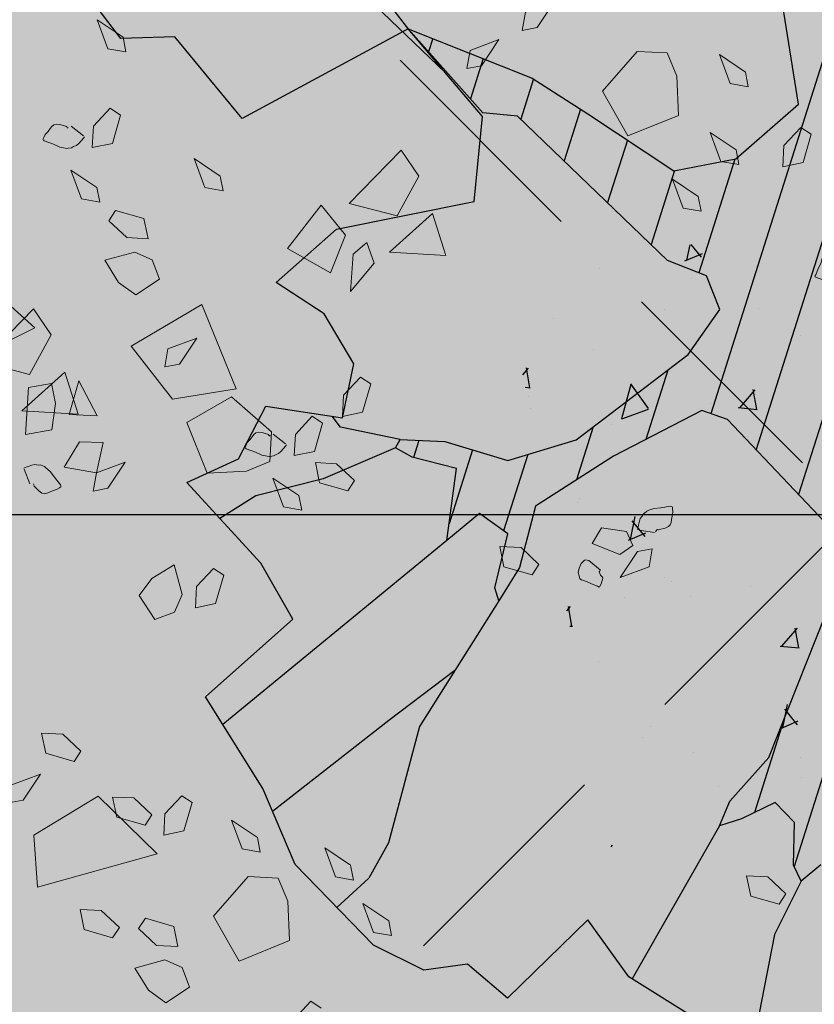
# Model space of a CAD drawing. Units: millimetres. Extents: x -3362 to 724646, y -207626 to 133969.
# Drawn here: x 566139 to 567012, y -59034 to -57953 of the extents above; entities that cross this region are included whole.
import ezdxf
from ezdxf.enums import TextEntityAlignment as Align

# ---------------------------------------------------------------- set-up
doc = ezdxf.new("R2010")
doc.units = ezdxf.units.MM
doc.linetypes.add('CONTINUA', pattern=[0])
doc.linetypes.add('DASHED', pattern=[0.75, 0.5, -0.25])
for name, color, linetype in [('- hatch', 253, 'Continuous'), ('- vegetation da alto', 86, 'Continuous'), ('Hatch Glass', 140, 'Continuous'), ('Projection', 251, 'DASHED'), ('Structural Grid 100', 252, 'Continuous'), ('Vegetation', 66, 'Continuous'), ('View', 9, 'Continuous')]:
    doc.layers.add(name, color=color, linetype=linetype)
doc.layers.add('- vegetation', color=85, linetype='Continuous', lineweight=5)
doc.layers.add('Alberi00', color=7, linetype='Continuous', lineweight=15, true_color=0x2db300)
doc.layers.add('White', color=7, linetype='Continuous', true_color=0xffffff)
doc.styles.add('GHCPB', font='arial.ttf', dxfattribs={"height": 0.25})

# ---------------------------------------------------------------- blocks, each defined once
blk = doc.blocks.new('*U106')
at = {"color": 253, "linetype": 'CONTINUA'}
blk.add_line((-12, 7.347880794884119e-16), (-512.0000000000682, 2.553121823852904e-11), dxfattribs=at).dxf.unprotected_set("ltscale", 0)
at = {"color": 251, "true_color": 0x575a5b, "style": 'GHCPB', "width": 0.75}
blk.add_attdef('GRIDNUMBER', text='', height=3.571874999999949, dxfattribs=at).set_placement((-6, 0), align=Align.MIDDLE)
blk = doc.blocks.new('CCH _ struttura')
at = {"layer": 'Structural Grid 100', "xscale": 100, "yscale": 100, "zscale": 100}
blk.add_blockref('*U106', (102878.9348297788, 20930.97775522489), dxfattribs=at)
blk = doc.blocks.new('tree')
at = {"layer": '- vegetation'}
for p, q in [((774.0261845340024, -11076.67029696188), (774.0699365340023, -11076.15697696188)), ((774.0699365340023, -11076.15697696188), (774.3393435340023, -11076.60552896188)), ((774.2783655340022, -11076.84737496188), (774.0261845340024, -11076.67029696188)), ((774.3393435340023, -11076.60552896188), (774.2783655340022, -11076.84737496188)), ((772.4224925340022, -11077.56137096188), (772.4690005340024, -11077.52467996188)), ((772.4690005340024, -11077.52467996188), (772.5320465340023, -11077.49763596188)), ((772.5320465340023, -11077.49763596188), (772.5823445340022, -11077.47041996188)), ((772.5823445340022, -11077.47041996188), (772.6260975340024, -11077.45267796188)), ((772.6260975340024, -11077.45267796188), (772.6667495340023, -11077.44096496188)), ((772.6667495340023, -11077.44096496188), (772.7080905340023, -11077.44561496188)), ((772.7080905340023, -11077.44561496188), (772.7628675340022, -11077.47868796188)), ((772.7628675340022, -11077.47868796188), (772.8334925340023, -11077.54001096188)), ((772.3976875340022, -11077.58255796188), (772.4224925340022, -11077.56137096188)), ((772.4094005340023, -11077.61201396188), (772.4018215340022, -11077.59203196188)), ((772.5220555340022, -11077.73000796188), (772.4094005340023, -11077.61201396188)), ((772.8334925340023, -11077.54001096188), (772.8448605340022, -11077.55310196188)), ((772.8448605340022, -11077.55310196188), (772.8531295340023, -11077.57067196188)), ((772.8548515340024, -11077.57670096188), (772.8613975340022, -11077.59082596188)), ((772.9203085340023, -11077.58255796188), (773.0367525340023, -11077.81734096188)), ((773.2555165340023, -11077.74309896188), (773.6403335340024, -11077.58961996188)), ((773.6403335340024, -11077.58961996188), (773.7488535340024, -11077.76669796188)), ((772.6006035340023, -11077.82095896188), (772.5220555340022, -11077.73000796188)), ((772.6750175340023, -11077.87401296188), (772.6006035340023, -11077.82095896188)), ((773.0229725340023, -11077.85161996188), (772.9754295340024, -11077.87280696188)), ((773.0453655340023, -11077.83749496188), (773.0229725340023, -11077.85161996188)), ((773.0880845340023, -11078.05815296188), (773.2555165340023, -11077.74309896188)), ((773.7488535340024, -11077.76669796188), (773.4226035340023, -11078.13721796188)), ((772.7039565340024, -11077.89175496188), (772.6750175340023, -11077.87401296188)), ((772.7180815340023, -11077.89640596188), (772.7039565340024, -11077.89175496188)), ((772.7704465340023, -11077.91414796188), (772.7180815340023, -11077.89640596188)), ((772.8090315340023, -11077.90949796188), (772.7704465340023, -11077.91414796188)), ((772.8669095340024, -11077.91294296188), (772.8090315340023, -11077.90949796188)), ((772.9120405340022, -11077.90002296188), (772.8669095340024, -11077.91294296188)), ((772.9754295340024, -11077.87280696188), (772.9120405340022, -11077.90002296188)), ((773.4226035340023, -11078.13721796188), (773.0880845340023, -11078.05815296188)), ((772.5609845340023, -11078.75922996188), (772.6047375340022, -11078.24573896188)), ((772.6047375340022, -11078.24573896188), (772.8744885340022, -11078.69428996188)), ((772.8124765340024, -11078.93613596188), (772.5609845340023, -11078.75922996188)), ((772.8744885340022, -11078.69428996188), (772.8124765340024, -11078.93613596188)), ((774.5102205340022, -11079.46478596188), (774.5543175340023, -11078.95146696188)), ((774.5543175340023, -11078.95146696188), (774.8240685340022, -11079.40105196188)), ((772.8159225340023, -11079.28305696188), (772.9912775340023, -11079.17453696188)), ((772.9912775340023, -11079.17453696188), (773.3630035340022, -11079.50026996188)), ((772.9681955340022, -11079.66666796188), (772.8159225340023, -11079.28305696188)), ((773.3630035340022, -11079.50026996188), (773.2837665340023, -11079.83530596188)), ((774.7624015340023, -11079.64306996188), (774.5102205340022, -11079.46478596188)), ((774.8240685340022, -11079.40105196188), (774.7624015340023, -11079.64306996188)), ((773.2837665340023, -11079.83530596188), (772.9681955340022, -11079.66666796188)), ((772.4779585340023, -11079.85304796188), (772.9888655340023, -11079.94279296188)), ((772.5258455340022, -11080.28730196188), (772.4779585340023, -11079.85304796188)), ((772.9888655340023, -11079.94279296188), (773.1983275340024, -11080.18343296188)), ((769.8810455340023, -11080.51640096188), (771.0492775340024, -11080.08318096188)), ((771.0492775340024, -11080.08318096188), (771.1309255340022, -11080.60132296188)), ((772.6991335340024, -11080.60011696188), (772.5258455340022, -11080.28730196188)), ((773.1983275340024, -11080.18343296188), (773.1700775340023, -11080.53052596188)), ((776.5834785340023, -11080.73344196188), (777.7513655340024, -11080.30039396188)), ((777.7513655340024, -11080.30039396188), (777.8333595340023, -11080.81853596188)), ((781.2219555340023, -11080.83731196188), (782.0325865340023, -11080.48332796188)), ((782.0325865340023, -11080.48332796188), (782.4714915340023, -11080.71931696188)), ((770.5201105340022, -11081.04625696188), (769.8810455340023, -11080.51640096188)), ((771.1309255340022, -11080.60132296188), (770.5201105340022, -11081.04625696188)), ((773.1700775340023, -11080.53052596188), (772.6991335340024, -11080.60011696188)), ((776.1466405340022, -11080.56239296188), (775.3301525340023, -11080.97666596188)), ((776.3013255340022, -11081.19129496188), (776.1466405340022, -11080.56239296188)), ((777.2232325340024, -11081.26329796188), (776.5834785340023, -11080.73344196188)), ((777.8333595340023, -11080.81853596188), (777.2232325340024, -11081.26329796188)), ((782.4714915340023, -11080.71931696188), (782.4546105340023, -11081.14168596188)), ((775.3301525340023, -11080.97666596188), (775.8059205340023, -11081.65155996188)), ((781.2891345340023, -11081.69772496188), (781.2219555340023, -11080.83731196188)), ((782.4546105340023, -11081.14168596188), (782.2013955340024, -11081.74836696188)), ((783.2121865340023, -11081.63261196188), (783.2562835340023, -11081.11808696188)), ((783.2562835340023, -11081.11808696188), (783.5260345340023, -11081.56784396188)), ((770.1466625340023, -11081.54183396188), (771.0716705340024, -11081.26450396188)), ((771.0716705340024, -11081.26450396188), (770.9765855340022, -11081.99503596188)), ((773.6330985340023, -11081.21489396188), (772.2643625340022, -11081.34115696188)), ((773.5524835340022, -11082.73848796188), (773.6330985340023, -11081.21489396188)), ((775.8059205340023, -11081.65155996188), (776.3013255340022, -11081.19129496188)), ((772.2643625340022, -11081.34115696188), (772.5151655340023, -11082.43996996188)), ((776.2827215340023, -11081.52891496188), (776.5717655340022, -11081.44864396188)), ((776.5717655340022, -11081.44864396188), (776.5380035340022, -11081.81675296188)), ((776.8484065340024, -11081.76025296188), (777.7737585340024, -11081.48171696188)), ((777.7737585340024, -11081.48171696188), (777.6797075340023, -11082.21328296188)), ((770.9765855340022, -11081.99503596188), (770.1466625340023, -11081.54183396188)), ((775.9781755340023, -11082.07875196188), (776.2827215340023, -11081.52891496188)), ((783.4636785340024, -11081.80968996188), (783.2121865340023, -11081.63261196188)), ((783.5260345340023, -11081.56784396188), (783.4636785340024, -11081.80968996188)), ((777.6797075340023, -11082.21328296188), (776.8484065340024, -11081.76025296188)), ((782.2013955340024, -11081.74836696188), (781.2891345340023, -11081.69772496188)), ((776.5380035340022, -11081.81675296188), (775.9781755340023, -11082.07875196188)), ((782.5142105340024, -11082.74434496188), (782.5583075340023, -11082.22981996188)), ((782.5583075340023, -11082.22981996188), (782.8280585340024, -11082.67940396188)), ((772.5151655340023, -11082.43996996188), (773.5524835340022, -11082.73848796188)), ((781.6102175340022, -11083.18342196188), (781.6532815340023, -11082.67113596188)), ((781.6532815340023, -11082.67113596188), (781.9233765340023, -11083.11848196188)), ((782.7660465340023, -11082.92142196188), (782.5142105340024, -11082.74434496188)), ((782.8280585340024, -11082.67940396188), (782.7660465340023, -11082.92142196188)), ((783.5849465340023, -11082.95208396188), (783.9690745340023, -11082.80101596188)), ((783.9690745340023, -11082.80101596188), (784.0786285340023, -11082.97688796188)), ((783.4168255340023, -11083.26834396188), (783.5849465340023, -11082.95208396188)), ((781.9233765340023, -11083.11848196188), (781.8613645340023, -11083.36032796188)), ((784.0786285340023, -11082.97688796188), (783.7527225340023, -11083.34740796188)), ((781.8613645340023, -11083.36032796188), (781.6102175340022, -11083.18342196188)), ((783.7527225340023, -11083.34740796188), (783.4168255340023, -11083.26834396188)), ((775.1320595340023, -11083.59872796188), (775.5172215340024, -11083.44645496188)), ((775.5172215340024, -11083.44645496188), (775.6253975340023, -11083.62232696188)), ((773.3368205340023, -11083.62938996188), (773.4002105340023, -11083.60234596188)), ((773.4002105340023, -11083.60234596188), (773.4508535340024, -11083.57512896188)), ((773.4508535340024, -11083.57512896188), (773.4939165340022, -11083.55755896188)), ((773.4939165340022, -11083.55755896188), (773.5345685340023, -11083.54567396188)), ((773.5345685340023, -11083.54567396188), (773.5772885340023, -11083.55032496188)), ((773.5772885340023, -11083.55032496188), (773.6306875340024, -11083.58460296188)), ((773.6306875340024, -11083.58460296188), (773.7023455340022, -11083.64489196188)), ((774.9649725340023, -11083.91378196188), (775.1320595340023, -11083.59872796188)), ((775.6253975340023, -11083.62232696188), (775.2994915340023, -11083.99301896188)), ((773.2655075340024, -11083.68847296188), (773.2903115340023, -11083.66607996188)), ((773.2772205340023, -11083.71672296188), (773.2696415340023, -11083.69915296188)), ((773.3902195340022, -11083.83471696188), (773.2772205340023, -11083.71672296188)), ((773.2903115340023, -11083.66607996188), (773.3368205340023, -11083.62938996188)), ((773.7023455340022, -11083.64489196188), (773.7130245340022, -11083.65781196188)), ((773.7130245340022, -11083.65781196188), (773.7216375340023, -11083.67779296188)), ((773.7233605340023, -11083.68140996188), (773.7292165340023, -11083.69553496188)), ((773.7891615340022, -11083.68847296188), (773.9059505340024, -11083.92204996188)), ((774.1236805340022, -11083.84780896188), (774.5081525340022, -11083.69553496188)), ((774.5081525340022, -11083.69553496188), (774.6173625340023, -11083.87140796188)), ((773.4684235340023, -11083.92687396188), (773.3902195340022, -11083.83471696188)), ((773.5428375340023, -11083.98113396188), (773.4684235340023, -11083.92687396188)), ((773.9135295340022, -11083.94220396188), (773.8914805340023, -11083.95753496188)), ((773.9559045340022, -11084.16286296188), (774.1236805340022, -11083.84780896188)), ((774.6173625340023, -11083.87140796188), (774.2918005340023, -11084.24313296188)), ((775.2994915340023, -11083.99301896188), (774.9649725340023, -11083.91378196188)), ((773.5728095340023, -11083.99646396188), (773.5428375340023, -11083.98113396188)), ((773.5862455340023, -11084.00232096188), (773.5728095340023, -11083.99646396188)), ((773.6392995340022, -11084.01885796188), (773.5862455340023, -11084.00232096188)), ((773.6768515340023, -11084.01420696188), (773.6392995340022, -11084.01885796188)), ((773.7347295340023, -11084.01765196188), (773.6768515340023, -11084.01420696188)), ((773.7808935340023, -11084.00473296188), (773.7347295340023, -11084.01765196188)), ((773.8432495340023, -11083.97751596188), (773.7808935340023, -11084.00473296188)), ((773.8914805340023, -11083.95753496188), (773.8432495340023, -11083.97751596188)), ((774.2918005340023, -11084.24313296188), (773.9559045340022, -11084.16286296188)), ((773.4291495340024, -11084.86393996188), (773.4725575340024, -11084.35165396188)), ((773.4725575340024, -11084.35165396188), (773.7429975340024, -11084.79899896188)), ((773.6809855340023, -11085.04325696188), (773.4291495340024, -11084.86393996188)), ((773.7429975340024, -11084.79899896188), (773.6809855340023, -11085.04325696188)), ((778.1017325340023, -11087.44362696188), (777.8450725340024, -11087.61708796188)), ((778.4486535340022, -11087.67840996188), (778.1017325340023, -11087.44362696188)), ((778.7194375340023, -11087.61467596188), (778.7525105340023, -11087.57936396188)), ((778.7525105340023, -11087.57936396188), (778.8045315340023, -11087.55335296188)), ((778.8045315340023, -11087.55335296188), (778.8351925340023, -11087.53095996188)), ((778.8351925340023, -11087.53095996188), (778.8892805340023, -11087.51907496188)), ((778.8892805340023, -11087.51907496188), (778.9037505340023, -11087.51683496188)), ((778.9037505340023, -11087.51683496188), (778.9378565340023, -11087.51562996188)), ((778.9378565340023, -11087.51562996188), (779.0288075340022, -11087.52510396188)), ((779.0288075340022, -11087.52510396188), (779.1424955340024, -11087.56506696188)), ((779.1424955340024, -11087.56506696188), (779.2989025340023, -11087.61105896188)), ((777.8450725340024, -11087.61708796188), (778.1878595340022, -11087.97933896188)), ((778.4462415340023, -11087.93334696188), (778.4486535340022, -11087.67840996188)), ((778.6357215340023, -11087.73387596188), (778.6474355340023, -11087.70907196188)), ((778.6474355340023, -11087.70907196188), (778.6787855340024, -11087.66790296188)), ((778.6787855340024, -11087.66790296188), (778.7194375340023, -11087.61467596188)), ((779.2913235340022, -11087.71613396188), (779.2499825340024, -11087.77159996188)), ((779.3130275340022, -11087.66066796188), (779.2913235340022, -11087.71613396188)), ((779.2989025340023, -11087.61105896188), (779.3154395340023, -11087.62294396188)), ((779.3237075340023, -11087.63000696188), (779.3130275340022, -11087.66066796188)), ((777.4699015340022, -11087.89786296188), (777.4289045340023, -11087.95350096188)), ((777.5329465340023, -11087.84136296188), (777.4699015340022, -11087.89786296188)), ((777.5791115340023, -11087.82241496188), (777.5329465340023, -11087.84136296188)), ((777.5966815340023, -11087.81655896188), (777.5791115340023, -11087.82241496188)), ((777.6232085340023, -11087.81655896188), (777.5966815340023, -11087.81655896188)), ((777.6514585340024, -11087.83068296188), (777.6342325340022, -11087.81879796188)), ((777.6762625340023, -11087.84945896188), (777.6514585340024, -11087.83068296188)), ((777.7796155340022, -11088.07855796188), (777.6762625340023, -11087.84945896188)), ((778.8706775340022, -11087.89200596188), (778.6522585340024, -11087.74576196188)), ((778.9306225340023, -11087.86496196188), (778.8872135340023, -11087.89200596188)), ((778.9512925340023, -11087.88029296188), (778.9347565340023, -11087.86840696188)), ((778.9671405340023, -11087.88494396188), (778.9512925340023, -11087.88029296188)), ((779.0594685340022, -11087.90147996188), (778.9671405340023, -11087.88494396188)), ((779.1232025340023, -11087.90492496188), (779.0594685340022, -11087.90147996188)), ((779.1621325340022, -11087.88735496188), (779.1232025340023, -11087.90492496188)), ((779.1914155340023, -11087.85772696188), (779.1621325340022, -11087.88735496188)), ((779.2200105340023, -11087.82000396188), (779.1914155340023, -11087.85772696188)), ((779.2499825340024, -11087.77159996188), (779.2200105340023, -11087.82000396188)), ((777.4154695340023, -11088.01361796188), (777.4072005340023, -11088.06081596188)), ((777.4072005340023, -11088.06081596188), (777.4227035340023, -11088.09147696188)), ((777.4289045340023, -11087.95350096188), (777.4154695340023, -11088.01361796188)), ((778.0273185340022, -11088.33211696188), (778.4765585340024, -11088.06202196188)), ((778.1878595340022, -11087.97933896188), (778.4462415340023, -11087.93334696188)), ((778.4765585340024, -11088.06202196188), (778.7184045340023, -11088.12454996188)), ((777.4227035340023, -11088.09147696188), (777.4902275340023, -11088.14935496188)), ((777.4902275340023, -11088.14935496188), (777.5456935340023, -11088.22359696188)), ((777.5456935340023, -11088.22359696188), (777.6238975340023, -11088.30266196188)), ((777.7062355340023, -11088.28026796188), (777.7613565340023, -11088.21653396188)), ((777.7448205340022, -11088.15159396188), (777.7482655340023, -11088.09509496188)), ((777.7623905340023, -11088.19655296188), (777.7448205340022, -11088.15159396188)), ((777.7482655340023, -11088.09509496188), (777.7730695340024, -11088.08200296188)), ((777.7613565340023, -11088.21653396188), (777.7623905340023, -11088.19655296188)), ((778.7184045340023, -11088.12454996188), (778.5406375340024, -11088.37466396188)), ((777.6238975340023, -11088.30266196188), (777.6383665340022, -11088.32625996188)), ((777.6466345340023, -11088.33211696188), (777.7062355340023, -11088.28026796188)), ((778.5406375340024, -11088.37466396188), (778.0273185340022, -11088.33211696188)), ((769.4455855340022, -11088.66508596188), (769.8297135340023, -11088.51401796188)), ((769.8297135340023, -11088.51401796188), (769.9389225340024, -11088.68988996188)), ((769.2774645340023, -11088.98134496188), (769.4455855340022, -11088.66508596188)), ((769.9389225340024, -11088.68988996188), (769.6133615340023, -11089.06023796188)), ((769.6133615340023, -11089.06023796188), (769.2774645340023, -11088.98134496188)), ((770.3661145340022, -11089.74839596188), (770.4091785340022, -11089.23610996188)), ((770.4091785340022, -11089.23610996188), (770.6792735340023, -11089.68466196188)), ((770.6792735340023, -11089.68466196188), (770.6176065340023, -11089.92650696188)), ((770.6176065340023, -11089.92650696188), (770.3661145340022, -11089.74839596188)), ((768.2304995340023, -11090.21675696188), (768.4058555340023, -11090.10944196188)), ((768.4058555340023, -11090.10944196188), (768.7768925340023, -11090.43517596188)), ((769.4528195340023, -11090.56264396188), (770.2634505340022, -11090.20848796188)), ((770.2634505340022, -11090.20848796188), (770.7023555340022, -11090.44568296188)), ((768.3817395340022, -11090.60277996188), (768.2304995340023, -11090.21675696188)), ((771.5805105340023, -11090.83515096188), (771.6242635340022, -11090.32183196188)), ((771.6242635340022, -11090.32183196188), (771.8936705340022, -11090.76917796188)), ((768.7768925340023, -11090.43517596188), (768.6979995340023, -11090.76917796188)), ((770.7023555340022, -11090.44568296188), (770.6851305340024, -11090.86719096188)), ((768.6979995340023, -11090.76917796188), (768.3817395340022, -11090.60277996188)), ((769.5203435340022, -11091.42408996188), (769.4528195340023, -11090.56264396188)), ((767.8918475340023, -11090.78812596188), (768.4024105340022, -11090.87890396188)), ((767.9404225340022, -11091.22237996188), (767.8918475340023, -11090.78812596188)), ((770.6851305340024, -11090.86719096188), (770.4315715340024, -11091.47490496188)), ((771.8323475340023, -11091.01222896188), (771.5805105340023, -11090.83515096188)), ((771.8936705340022, -11090.76917796188), (771.8323475340023, -11091.01222896188)), ((768.4024105340022, -11090.87890396188), (768.6129055340023, -11091.11971596188)), ((768.6129055340023, -11091.11971596188), (768.5832775340023, -11091.46663696188)), ((768.1126775340024, -11091.53622796188), (767.9404225340022, -11091.22237996188)), ((768.5832775340023, -11091.46663696188), (768.1126775340024, -11091.53622796188)), ((770.4315715340024, -11091.47490496188), (769.5203435340022, -11091.42408996188)), ((771.7617225340023, -11091.94688396188), (771.8051315340024, -11091.43235896188)), ((771.8051315340024, -11091.43235896188), (772.0755715340023, -11091.88090996188)), ((772.0128705340023, -11092.12396096188), (771.7617225340023, -11091.94688396188)), ((772.0755715340023, -11091.88090996188), (772.0128705340023, -11092.12396096188)), ((769.9358225340022, -11092.69739796188), (770.3213285340023, -11092.54529696188)), ((770.3213285340023, -11092.54529696188), (770.4298485340023, -11092.72099696188)), ((786.4020005340024, -11093.31699796188), (786.7868175340022, -11093.16593096188)), ((786.7868175340022, -11093.16593096188), (786.8960275340023, -11093.34180296188)), ((786.2345685340023, -11093.63325796188), (786.4020005340024, -11093.31699796188)), ((786.8960275340023, -11093.34180296188), (786.5701215340023, -11093.71232296188)), ((786.5701215340023, -11093.71232296188), (786.2345685340023, -11093.63325796188)), ((779.6558145340023, -11094.71312296188), (780.0399425340022, -11094.56205596188)), ((780.0399425340022, -11094.56205596188), (780.1491525340023, -11094.73792796188)), ((779.4876935340023, -11095.02938296188), (779.6558145340023, -11094.71312296188)), ((780.1491525340023, -11094.73792796188), (779.8235905340023, -11095.10844796188)), ((779.8235905340023, -11095.10844796188), (779.4876935340023, -11095.02938296188)), ((777.0709595340022, -11096.91161096188), (777.4557765340023, -11096.75830396188)), ((777.4557765340023, -11096.75830396188), (777.5642975340022, -11096.93400396188)), ((776.9031835340022, -11097.22545896188), (777.0709595340022, -11096.91161096188)), ((777.5642975340022, -11096.93400396188), (777.2383915340023, -11097.30693496188)), ((777.2383915340023, -11097.30693496188), (776.9031835340022, -11097.22545896188)), ((775.3118935340024, -11098.02678796188), (776.1225245340022, -11097.67159896188)), ((776.1225245340022, -11097.67159896188), (776.5617745340023, -11097.90879396188)), ((776.5617745340023, -11097.90879396188), (776.5445485340024, -11098.33012896188)), ((775.3797625340023, -11098.88840596188), (775.3118935340024, -11098.02678796188)), ((774.1305705340023, -11098.64879996188), (774.1750125340022, -11098.13668696188)), ((774.1750125340022, -11098.13668696188), (774.4447635340023, -11098.58385996188)), ((776.5445485340024, -11098.33012896188), (776.2920235340023, -11098.93784396188)), ((774.4447635340023, -11098.58385996188), (774.3820625340022, -11098.82691196188)), ((774.3820625340022, -11098.82691196188), (774.1305705340023, -11098.64879996188)), ((776.2920235340023, -11098.93784396188), (775.3797625340023, -11098.88840596188)), ((777.7813385340023, -11099.52557696188), (777.9573825340024, -11099.41705596188)), ((777.9573825340024, -11099.41705596188), (778.3287635340023, -11099.74278996188)), ((777.9336115340022, -11099.90918796188), (777.7813385340023, -11099.52557696188)), ((778.3287635340023, -11099.74278996188), (778.2498715340023, -11100.07799796188)), ((778.2498715340023, -11100.07799796188), (777.9336115340022, -11099.90918796188)), ((777.4437185340023, -11100.09436196188), (777.9535925340024, -11100.18531296188)), ((777.4909165340023, -11100.52982196188), (777.4437185340023, -11100.09436196188)), ((773.9813975340023, -11100.22544796188), (774.6387225340022, -11100.19943796188)), ((774.4189245340024, -11100.61594996188), (773.9813975340023, -11100.22544796188)), ((774.6387225340022, -11100.19943796188), (774.4189245340024, -11100.61594996188)), ((775.4999955340022, -11100.61715496188), (775.5437485340024, -11100.10383596188)), ((775.5437485340024, -11100.10383596188), (775.8141885340024, -11100.55238796188)), ((777.9535925340024, -11100.18531296188), (778.1637435340024, -11100.42612496188)), ((774.9101955340022, -11100.65022796188), (775.0907185340022, -11100.29745096188)), ((775.0907185340022, -11100.29745096188), (775.4999955340022, -11100.61715496188)), ((778.1637435340024, -11100.42612496188), (778.1354945340023, -11100.77425196188)), ((772.2967465340023, -11100.75650896188), (772.8638085340024, -11100.51931496188)), ((772.8638085340024, -11100.51931496188), (772.8831015340022, -11101.30875796188)), ((775.8141885340024, -11100.55238796188), (775.7514875340023, -11100.79423296188)), ((777.6638605340022, -11100.84263696188), (777.4909165340023, -11100.52982196188)), ((773.8284355340022, -11100.65970196188), (773.7233605340023, -11101.03607896188)), ((774.1553755340024, -11100.74221196188), (773.8284355340022, -11100.65970196188)), ((774.5312355340022, -11100.98888096188), (774.1553755340024, -11100.74221196188)), ((775.1813245340022, -11101.06329496188), (774.9101955340022, -11100.65022796188)), ((775.4999955340022, -11100.61715496188), (775.1813245340022, -11101.06329496188)), ((775.7514875340023, -11100.79423296188), (775.4999955340022, -11100.61715496188)), ((778.1354945340023, -11100.77425196188), (777.6638605340022, -11100.84263696188)), ((773.7233605340023, -11101.03607896188), (774.4158245340022, -11101.41727896188)), ((774.4158245340022, -11101.41727896188), (774.5312355340022, -11100.98888096188)), ((775.2653845340024, -11101.28395396188), (775.4228255340023, -11101.24622996188)), ((775.4228255340023, -11101.24622996188), (775.4434965340023, -11101.24846896188)), ((775.4541765340023, -11101.24846896188), (775.4607215340022, -11101.28154196188)), ((774.9660065340023, -11101.44328896188), (774.9808205340023, -11101.40780496188)), ((774.9808205340023, -11101.40780496188), (775.0221615340023, -11101.37128696188)), ((775.0221615340023, -11101.37128696188), (775.0338745340023, -11101.36060696188)), ((775.0338745340023, -11101.36060696188), (775.0624685340023, -11101.34424296188)), ((775.0624685340023, -11101.34424296188), (775.1461845340023, -11101.30755296188)), ((775.1461845340023, -11101.30755296188), (775.2653845340024, -11101.28395396188)), ((775.4607215340022, -11101.40901096188), (775.4589995340023, -11101.46688796188)), ((775.4607215340022, -11101.28154196188), (775.4689905340024, -11101.34062496188)), ((775.4689905340024, -11101.34062496188), (775.4607215340022, -11101.40901096188)), ((774.9146745340023, -11101.60624196188), (774.9229425340022, -11101.53768496188)), ((774.9229425340022, -11101.53768496188), (774.9336225340023, -11101.49169296188)), ((774.9336225340023, -11101.49169296188), (774.9660065340023, -11101.44328896188)), ((775.4428075340022, -11101.55542696188), (775.4180025340022, -11101.58729396188)), ((775.4534875340023, -11101.51408596188), (775.4428075340022, -11101.55542696188)), ((775.4589995340023, -11101.46688796188), (775.4534875340023, -11101.51408596188)), ((774.9084735340023, -11101.65688496188), (774.9146745340023, -11101.60624196188)), ((774.9101955340022, -11101.68392896188), (774.9084735340023, -11101.65688496188)), ((775.1926935340023, -11101.70167096188), (774.9308665340022, -11101.68634096188)), ((775.2309335340024, -11101.64982296188), (775.2157755340022, -11101.64741096188)), ((775.2564275340023, -11101.65223396188), (775.2357575340022, -11101.64982296188)), ((775.2729645340023, -11101.64982296188), (775.2564275340023, -11101.65223396188)), ((775.3615035340023, -11101.61916096188), (775.2729645340023, -11101.64982296188)), ((775.4180025340022, -11101.58729396188), (775.3615035340023, -11101.61916096188)), ((780.6896875340024, -11102.36502496188), (781.0738155340023, -11102.21395696188)), ((781.0738155340023, -11102.21395696188), (781.1830255340024, -11102.38862296188)), ((780.4075345340023, -11102.89367396188), (781.7039235340023, -11102.40981096188)), ((780.5229455340022, -11102.68128396188), (780.6896875340024, -11102.36502496188)), ((781.1830255340024, -11102.38862296188), (780.8574635340024, -11102.76034896188)), ((781.7039235340023, -11102.40981096188), (781.3563135340023, -11104.45843696188)), ((780.8574635340024, -11102.76034896188), (780.5229455340022, -11102.68128396188)), ((779.2162205340023, -11102.98565896188), (779.6010375340022, -11102.83355796188)), ((779.6010375340022, -11102.83355796188), (779.7095585340023, -11103.00925696188)), ((780.5412045340023, -11104.14338296188), (780.4075345340023, -11102.89367396188)), ((779.0487885340024, -11103.30071296188), (779.2162205340023, -11102.98565896188)), ((779.7095585340023, -11103.00925696188), (779.3839965340023, -11103.37977696188)), ((779.3839965340023, -11103.37977696188), (779.0487885340024, -11103.30071296188)), ((782.1631555340023, -11103.65831296188), (782.5479725340024, -11103.50500696188)), ((782.5479725340024, -11103.50500696188), (782.6564925340024, -11103.68070696188)), ((779.6199855340024, -11104.12098996188), (779.6630495340023, -11103.60887596188)), ((779.6630495340023, -11103.60887596188), (779.9331445340023, -11104.05604996188)), ((781.9953785340024, -11103.97353996188), (782.1631555340023, -11103.65831296188)), ((782.6564925340024, -11103.68070696188), (782.3305865340024, -11104.05260496188)), ((779.9331445340023, -11104.05604996188), (779.8711335340023, -11104.29789496188)), ((782.3305865340024, -11104.05260496188), (781.9953785340024, -11103.97353996188)), ((781.3563135340023, -11104.45843696188), (780.5412045340023, -11104.14338296188))]:
    blk.add_line(p, q, dxfattribs=at)
blk = doc.blocks.new('tree ground floor')
at = {"layer": '- vegetation da alto', "xscale": 17.16, "yscale": 17.16, "zscale": 17.16}
blk.add_blockref('tree', (-13419.52686794222, 190288.0633288226), dxfattribs=at)
blk = doc.blocks.new('tree graond floor')
at = {"layer": '- hatch'}
h = blk.add_hatch(dxfattribs=at)
h.set_pattern_fill('AR-CONC', color=256, scale=0.2, style=0)
h.set_pattern_definition([(50, (0, 0), (36.4369337992008, -3.187817107780617), [3.81, -41.91]), (355, (0, 0), (-7.048565195133398, 38.211328576436), [3.048, -33.528]), (100.451, (3.0364, -0.26565), (29.38850033319185, 35.02333756405837), [3.238, -35.618]), (46.18420000000001, (0, 10.16), (54.21580817842599, -8.40846558654543), [5.715, -62.865]), (96.6356, (4.517980000000001, 9.4593), (47.48084689324743, 49.48511117800984), [4.857, -53.427]), (351.1840000000001, (0, 10.16), (47.48092116278679, 49.48502357211954), [4.572, -50.292]), (21, (5.08, 7.620000000000001), (30.32297596707666, -20.4531037033525), [3.81, -41.91]), (326.0000000000001, (5.08, 7.620000000000001), (12.36040566952942, 36.83759322446385), [3.048, -33.528]), (71.4514, (7.6069, 5.91558), (42.6832981540249, 16.38457154321149), [3.238, -35.618]), (37.50000000000001, (0, 0), (0.6177206501183634, 16.91100777463062), [0, -33.1216, 0, -34.036, 0, -33.655]), (7.499999999999999, (0, 0), (13.36393250206115, 20.0361149636239), [0, -19.4056, 0, -32.3596, 0, -12.827]), (327.5, (-11.3284, 0), (27.11811903337428, -1.145748798534692), [0, -12.7, 0, -39.624, 0, -52.578]), (317.5, (-16.4084, 0), (29.62583627720361, 5.085298206666604), [0, -16.51, 0, -26.3144, 0, -37.338])])
h.paths.add_polyline_path([(-60.37803306716887, -29.97821955389236), (-31.23935387908296, 59.97933434625588), (64.92431589465195, 28.83039574576787), (35.78563670656786, -61.12715815437866)])
edge = h.paths.add_edge_path(flags=16)
edge.add_arc((0, 0), 20.17504813735092, 0, 360)
at = {"layer": '- vegetation da alto', "xscale": 0.5585999999960037, "yscale": 0.5585999999960037, "zscale": 0.5585999999960037}
for p, rotation in [((0, 0), 356.6232676985215), ((3.354864637733044, -4.910732900212679), 266.6232676985215)]:
    blk.add_blockref('tree ground floor', p, dxfattribs=dict(at, rotation=rotation))
blk = doc.blocks.new('05010100')
at = {"lineweight": 0, "transparency": 33554493}
h = blk.add_hatch(color=256, dxfattribs=at)
h.set_gradient(color1=(79, 181, 103), color2=(228, 228, 220), tint=1, name='INVSPHERICAL')
edge = h.paths.add_edge_path()
edge.add_arc((-0.00946458991009358, 0.1523927935904171), 1.596700842672854, 0, 360)
at = {"layer": 'Vegetation'}
for p, q in [((0.3074251740371128, 0.5281641071760431), (0.3801723869862174, 0.6197811513974618)), ((0.4263295985064758, 0.5642175965754263), (0.4662016477320402, 0.4964350650014912)), ((0.2560936108417852, 0.4905473463514892), (0.3074251740371128, 0.5281641071760431)), ((0.3061436831818709, 0.398324929220941), (0.4640248506838375, 0.5001356225948077)), ((0.4662016477320402, 0.4964350650014912), (0.476861870201872, 0.4224353698710953)), ((0.2292283693750651, 0.4848296073751339), (0.2560936108417852, 0.4905473463514892)), ((0.2560936108417852, 0.4905473463514892), (0.2554244887028389, 0.4717004887876346)), ((-0.1145795698750046, 0.1031610238640891), (0.2554784003711048, 0.4732189941101985)), ((0.2554244887028389, 0.4717004887876346), (0.2334611690331036, 0.4319551130173398)), ((0.476861870201872, 0.4224353698710953), (0.5916387670110239, 0.4570325210257776)), ((0.5916387670110239, 0.4570325210257776), (0.6127638773491799, 0.405598338231599)), ((0.2334611690331036, 0.4319551130173398), (0.241888551388907, 0.4033539770962702)), ((0.1940565462231943, 0.3302479977060068), (0.2666380789007157, 0.4028295303835282)), ((0.241888551388907, 0.4033539770962702), (0.2818518146882129, 0.4025071487255248)), ((0.2818518146882129, 0.4025071487255248), (0.3061436831818709, 0.398324929220941)), ((0.6127638773491799, 0.405598338231599), (0.656889305037333, 0.3895667504013013)), ((0.3061436831818709, 0.398324929220941), (0.2843734958625074, 0.3796632576838788)), ((0.656889305037333, 0.3895667504013013), (0.6926203287533553, 0.3412411493897732)), ((0.2843734958625074, 0.3796632576838788), (0.2258309328918406, 0.3578513564377117)), ((0.2258309328918406, 0.3578513564377117), (0.07967989807357312, 0.2308855872748641)), ((0.6926203287533553, 0.3412411493897732), (0.7272037689940917, 0.2265719563456659)), ((0.6640450249941202, 0.2754407250256547), (0.7087564451979603, 0.2877382173964962)), ((0.6279043243369739, 0.2517476620085805), (0.6640450249941202, 0.2754407250256547)), ((0.5416328871292032, 0.1569798692336298), (0.6279043243369739, 0.2517476620085805)), ((0.7272037689940917, 0.2265719563456659), (0.7204599318098135, 0.1386990059028687)), ((0.05480866486596508, 0.1718169137302558), (0.0991932398840373, 0.01735660016756597)), ((0.5678621724015134, 0.1361038105499664), (0.7224997566166822, 0.1652781506544055)), ((0.404871726925539, 0.07663231700192738), (0.5416328871292032, 0.1569798692336298)), ((0.7204599318098135, 0.1386990059028687), (0.72966487924523, 0.02371307065920074)), ((0.4808316921229079, 0.1212590024020371), (0.5678621724015134, 0.1361038105499664)), ((-0.2041582113115428, -0.1495159020850115), (0.0687294940450899, 0.1233718032716212)), ((0.3688639074251325, 0.05547762546817442), (0.404871726925539, 0.07663231700192738)), ((0.404871726925539, 0.07663231700192738), (0.4020822037814379, 0.06254748738651889)), ((-0.1898477736998148, -0.2167546067207247), (0.08693224517586612, 0.06002541215495627)), ((0.323586238039087, 0.005367674527909108), (0.3688639074251325, 0.05547762546817442)), ((0.4020822037814379, 0.06254748738651889), (0.3634015741794764, 0.01769620270102459)), ((0.4243758336464311, -0.005945496220596216), (0.7268850786438555, 0.05843765483893561)), ((0.72966487924523, 0.02371307065920074), (0.6089840640330866, -0.007056042025533335)), ((0.0991932398840373, 0.01735660016756597), (0.1190582952213074, -0.003470537680019601)), ((0.3055164788052561, -0.04758692323193849), (0.3658823658302033, 0.01277896379300874)), ((0.3634015741794764, 0.01769620270102459), (0.3800847718409707, -0.01537197877838883)), ((-0.1755373360880869, -0.283993311365278), (0.11218822817023, 0.00373225289303896)), ((0.2252676826767456, -0.003993651125596026), (0.323586238039087, 0.005367674527909108)), ((0.2299063554068703, -0.04164790437404307), (0.2720112626830701, 0.0004570029021566803)), ((0.1190582952213074, -0.003470537680019601), (0.2252676826767456, -0.003993651125596026)), ((0.1313604335888669, -0.05864468394460537), (0.1862038675475757, -0.003801249985896546)), ((0.4243758336464311, -0.005945496220596216), (0.3799996133744044, -0.06935472582237269)), ((0.3800847718409707, -0.01537197877838883), (0.4243758336464311, -0.005945496220596216)), ((0.6089840640330866, -0.007056042025533335), (0.6118664880168841, -0.07561272987508569)), ((0.3556177379167927, -0.07903480637668314), (0.414277434489959, -0.02037510980351688)), ((0.2527028521423462, -0.03771606202065048), (0.104561615444599, -0.06326682959855186)), ((0.3274805916372371, -0.05169201358459866), (0.2527028521423462, -0.03771606202065048)), ((0.3776427659681525, -0.1004380351405626), (0.3274805916372371, -0.05169201358459866)), ((0.104561615444599, -0.06326682959855186), (0.05247250129375024, -0.09029482929648437)), ((0.3799996133744044, -0.06935472582237269), (0.4162972595998146, -0.1017939518119699)), ((0.6118664880168841, -0.07561272987508569), (0.6421438416032637, -0.1883690325987095)), ((0.05247250129375024, -0.09029482929648437), (0.04873283319833185, -0.1289525537362903)), ((0.419144812229304, -0.1241866051407979), (0.3776427659681525, -0.1004380351405626)), ((0.4018891998161546, -0.1143124867247624), (0.4152994646329649, -0.100902221907952)), ((0.4162972595998146, -0.1017939518119699), (0.4275401448120262, -0.1185666999070092)), ((0.4275401448120262, -0.1185666999070092), (0.419144812229304, -0.1241866051407979)), ((0.419144812229304, -0.1241866051407979), (0.4694262944790697, -0.1654155974731487)), ((0.4275401448120262, -0.1185666999070092), (0.511341486014721, -0.1250875205943455)), ((0.511341486014721, -0.1250875205943455), (0.5835218803009756, -0.141727790880881)), ((-0.03545697106658867, -0.2254620886000609), (0.05444550531745179, -0.1355596122160205)), ((0.04873283319833185, -0.1289525537362903), (0.07783665938193132, -0.1626129280159989)), ((0.5835218803009756, -0.141727790880881), (0.6286603058968369, -0.1381548145968196)), ((0.07783665938193132, -0.1626129280159989), (0.149224208146367, -0.3728202315441583)), ((0.4694262944790697, -0.1654155974731487), (0.4720574146017109, -0.179666278805462)), ((0.4630824710722868, -0.1731523095661034), (0.4256921466607035, -0.2187522824723159)), ((0.529921670051864, -0.2216638666939518), (0.4630824710722868, -0.1731523095661034)), ((0.0273885890596376, -0.2441656707212758), (0.08572205323543705, -0.1858322065543164)), ((0.5818812954338627, -0.1855104899563541), (0.529921670051864, -0.2216638666939518)), ((0.6421438416032637, -0.1883690325987095), (0.5818812954338627, -0.1855104899563541)), ((0.4256921466607035, -0.2187522824723159), (0.4294549861120242, -0.2806884038089868)), ((-0.03651079621036641, -0.225148457769759), (-0.1229402135812123, -0.246296236496249)), ((0.02820880144147138, -0.2444097756292676), (-0.03651079621036641, -0.225148457769759)), ((-0.1229402135812123, -0.246296236496249), (-0.1632241599798441, -0.3677415539964272)), ((0.08170198624576211, -0.3403905655451286), (0.02820880144147138, -0.2444097756292676)), ((0.05701240838219169, -0.2960909936550029), (0.106395703054346, -0.2467076989740085)), ((0.4294549861120242, -0.2806884038089868), (0.4596118234940294, -0.3338702248675643)), ((0.08627277576920489, -0.3483797685154308), (0.1270693528820949, -0.3075831914025408)), ((0.2323024996031101, -0.3132378890925508), (0.1826385160365046, -0.3896817165516964)), ((0.3761486753115774, -0.3547705728466095), (0.2323024996031101, -0.3132378890925508)), ((0.4596118234940294, -0.3338702248675643), (0.3761486753115774, -0.3547705728466095)), ((0.1168036080900194, -0.4017440756861697), (0.08170198624576211, -0.3403905655451286)), ((0.1159498607946468, -0.4002518257462701), (0.147743002709844, -0.3684586838310729)), ((0.149224208146367, -0.3728202315441583), (0.1804241143125426, -0.3930901693383091)), ((0.1804241143125426, -0.3930901693383091), (0.2099606986592868, -0.5090816282286083)), ((0.1826385160365046, -0.3896817165516964), (0.2099606986592868, -0.5090816282286083)), ((0.2099606986592868, -0.5090816282286083), (0.1168036080900194, -0.4017440756861697)), ((0.1536042648997719, -0.4441465638974262), (0.185343198940743, -0.4124076298564552)), ((0.2424585199904669, -0.5847158598236412), (0.1962996073478957, -0.4493816723945724)), ((0.1914949572031747, -0.4878050138414645), (0.2018945320329807, -0.4774054390116585)), ((0.2093723708839918, -0.5065105933705134), (0.2210240853492107, -0.5715324209774477)), ((0.2099606986592868, -0.5090816282286083), (0.411381806573199, -0.505876025897353)), ((0.411381806573199, -0.505876025897353), (0.4348746697039871, -0.6162590713674015)), ((0.4348746697039871, -0.6162590713674015), (0.4870999681407558, -0.6412011337787922)), ((0.4870999681407558, -0.6412011337787922), (0.5020011732776258, -0.7281727128741219))]:
    blk.add_line(p, q, dxfattribs=at)
blk = doc.blocks.new('CORTILE')
at = {"layer": 'Hatch Glass', "transparency": 33554551}
h = blk.add_hatch(color=256, dxfattribs=at)
h.dxf.hatch_style = 1
edge = h.paths.add_edge_path()
edge.add_arc((-0.001416302286088467, 0.05164658001740463), 1500, 0, 360)
at = {"layer": 'White'}
h = blk.add_hatch(color=256, dxfattribs=at)
h.dxf.hatch_style = 1
h.paths.add_polyline_path([(4270.000014896621, 4270.05166147327), (-4270.000014897552, 4270.05166147327), (-4270.000014897552, -4269.948330701831), (4270.000014896621, -4269.948330701831)])
edge = h.paths.add_edge_path(flags=16)
edge.add_arc((-0.001416302286088467, 0.05164658001740463), 1500, 0, 360)
at = {"layer": 'View', "ltscale": 100}
for radius in [1700.000000000002, 1500]:
    blk.add_circle((-0.001416302286088467, 0.05164658001740463), radius, dxfattribs=at)
at = {"layer": 'View'}
for radius in [1500, 1490]:
    blk.add_circle((-0.001416302751749754, 0.0516465799883008), radius, dxfattribs=at)
at = {"layer": '- vegetation da alto', "xscale": 6.8435785890863, "yscale": 6.8435785890863, "zscale": 6.8435785890863, "rotation": 28.55242913396233}
blk.add_blockref('tree graond floor', (-0.001416302635334432, 0.05164658010471612), dxfattribs=at)
at = {"layer": 'Alberi00', "xscale": 1029.634170388276, "yscale": 1029.634170388276, "zscale": 1029.634170388276, "rotation": 207.3972794151383}
blk.add_blockref('05010100', (-56.91595557774417, 167.5662304841244), dxfattribs=at)
blk = doc.blocks.new('Copertur')
at = {"layer": 'White'}
h = blk.add_hatch(color=256, dxfattribs=at)
h.dxf.hatch_style = 1
h.paths.add_polyline_path([(780960.7383148236, -15244.68865945988), (730014.1561594076, -15244.68865945988), (730014.156159405, 35701.89171895344), (780960.7383148252, 35701.89171895343)])
h.paths.add_polyline_path([(763746.2572123192, 35178.03642952425), (780436.7741414951, 35178.03642952425), (780436.7741414951, -4278.129581078596), (740980.7152377875, -4278.129581078596), (740980.7152377875, 35178.03642952425)], flags=16)

msp = doc.modelspace()

# ---------------------------------------------------------------- linework, layer by layer
at = {"layer": 'Projection', "ltscale": 500}
for points in [[(562844.8690887501, -54285.59910639697), (571267.2691178193, -62707.99913546654)], [(571267.2691178176, -54285.59910639985), (562844.8690887501, -62707.99913546654)]]:
    msp.add_lwpolyline(points, dxfattribs=at)

# ---------------------------------------------------------------- block references
at = {"layer": 'Structural Grid 100'}
msp.add_blockref('CCH _ struttura', (482464.6342731488, -79427.77687615716), dxfattribs=at)
at = {"layer": 'Vegetation'}
msp.add_blockref('CORTILE', (567056.0691032832, -58496.85076751164), dxfattribs=at)
msp.add_blockref('CORTILE', (567056.0691032832, -58496.85076751164), dxfattribs=at)
at = {"layer": 'View'}
msp.add_blockref('Copertur', (-198139.8119510782, -68433.83535511931), dxfattribs=at)

doc.saveas('drawing.dxf')
